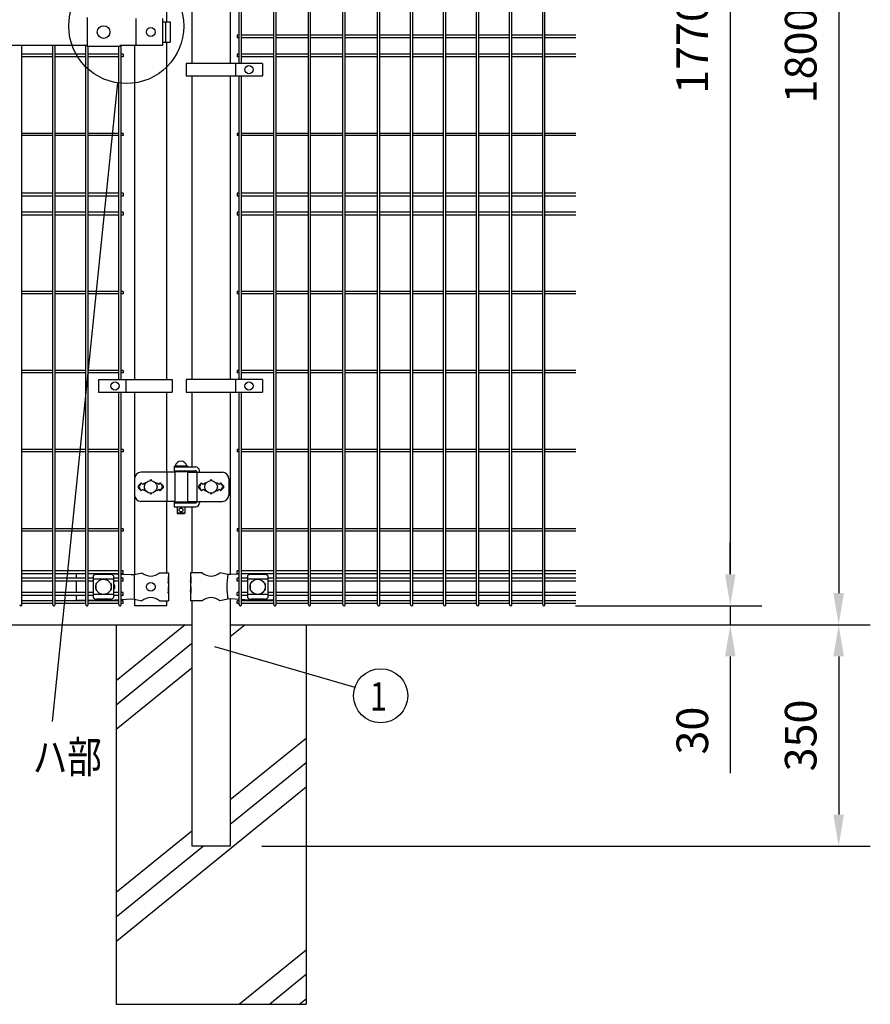
# Model space of a CAD drawing. Units: millimetres. Extents: x 257 to 7340, y 46 to 5280.
# Drawn here: x 1635 to 2979, y 1870 to 3427 of the extents above; entities that cross this region are included whole.
import ezdxf

# ---------------------------------------------------------------- set-up
doc = ezdxf.new("R2010")
doc.units = ezdxf.units.MM
doc.header["$LTSCALE"] = 200
doc.header["$PDMODE"] = 33
doc.header["$PDSIZE"] = 1
for name, color, linetype in [('HATCH', 2, 'Continuous'), ('MOJI', 6, 'Continuous'), ('SJC', 1, 'Continuous'), ('SUNPOU', 4, 'Continuous')]:
    doc.layers.add(name, color=color, linetype=linetype)
doc.styles.add('EXT08', font='ROMANS.shx', dxfattribs={"width": 0.8, "bigfont": 'EXTFONT.shx'})
doc.dimstyles.new('SJC', dxfattribs={"dimtxt": 0.18, "dimasz": 0.18, "dimexe": 0.18, "dimexo": 0.0625, "dimgap": 0.09, "dimtad": 0, "dimtih": 1, "dimtoh": 1, "dimdec": 4, "dimzin": 0, "dimdsep": 46, "dimtxsty": 'Standard', "dimcen": 0.09, "dimadec": 0, "dimazin": 0, "dimtfac": 1, "dimtdec": 4, "dimtofl": 0, "dimtmove": 0, "dimatfit": 3, "dimfxl": 1, "dimtolj": 1, "dimtzin": 0, "dimarcsym": 0})

# ---------------------------------------------------------------- blocks, each defined once
blk = doc.blocks.new('*D19')
at = {"layer": 'DEFPOINTS', "color": 0}
for p in [(2463.1, 2500.4), (2463.1, 2470.4), (2757.8, 2470.4)]:
    blk.add_point(p, dxfattribs=at)
at = {"layer": 'SUNPOU', "color": 0, "lineweight": -2}
for p, q in [((2757.8, 2550.4), (2757.8, 2600.4)), ((2513.1, 2500.4), (2807.8, 2500.4)), ((2757.8, 2500.4), (2757.8, 2470.4)), ((2513.1, 2470.4), (2807.8, 2470.4)), ((2757.8, 2420.4), (2757.8, 2235.7))]:
    blk.add_line(p, q, dxfattribs=at)
at = {"layer": 'SUNPOU', "color": 0}
for points in [[(2749.5, 2550.4), (2766.1, 2550.4), (2757.8, 2500.4)], [(2749.5, 2420.4), (2766.1, 2420.4), (2757.8, 2470.4)]]:
    blk.add_solid(points, dxfattribs=at)
at = {"layer": 'SUNPOU', "color": 0, "insert": (2697.8, 2303.1), "char_height": 50, "attachment_point": 5, "rotation": 90, "style": 'EXT08'}
blk.add_mtext('\\A1;30', dxfattribs=at)
blk = doc.blocks.new('*D21')
at = {"layer": 'DEFPOINTS', "color": 0}
for p in [(2463.1, 4270.4), (2463.1, 2500.4), (2757.8, 2500.4)]:
    blk.add_point(p, dxfattribs=at)
at = {"layer": 'SUNPOU', "color": 0, "lineweight": -2}
for p, q in [((2513.1, 4270.4), (2807.8, 4270.4)), ((2757.8, 4220.4), (2757.8, 2550.4)), ((2513.1, 2500.4), (2807.8, 2500.4))]:
    blk.add_line(p, q, dxfattribs=at)
at = {"layer": 'SUNPOU', "color": 0}
for points in [[(2749.5, 4220.4), (2766.1, 4220.4), (2757.8, 4270.4)], [(2749.5, 2550.4), (2766.1, 2550.4), (2757.8, 2500.4)]]:
    blk.add_solid(points, dxfattribs=at)
at = {"layer": 'SUNPOU', "color": 0, "insert": (2697.8, 3385.4), "char_height": 50, "attachment_point": 5, "rotation": 90, "style": 'EXT08'}
blk.add_mtext('\\A1;1770', dxfattribs=at)
blk = doc.blocks.new('*D24')
at = {"layer": 'DEFPOINTS', "color": 0}
for p in [(2463.1, 2470.4), (1967.6, 2120.4), (2929.1, 2120.4)]:
    blk.add_point(p, dxfattribs=at)
at = {"layer": 'SUNPOU', "color": 0, "lineweight": -2}
for p, q in [((2513.1, 2470.4), (2979.1, 2470.4)), ((2929.1, 2420.4), (2929.1, 2170.4)), ((2017.6, 2120.4), (2979.1, 2120.4))]:
    blk.add_line(p, q, dxfattribs=at)
at = {"layer": 'SUNPOU', "color": 0}
for points in [[(2920.7, 2420.4), (2937.4, 2420.4), (2929.1, 2470.4)], [(2920.7, 2170.4), (2937.4, 2170.4), (2929.1, 2120.4)]]:
    blk.add_solid(points, dxfattribs=at)
at = {"layer": 'SUNPOU', "color": 0, "insert": (2869.1, 2295.4), "char_height": 50, "attachment_point": 5, "rotation": 90, "style": 'EXT08'}
blk.add_mtext('\\A1;350', dxfattribs=at)
blk = doc.blocks.new('*D25')
at = {"layer": 'DEFPOINTS', "color": 0}
for p in [(2463.1, 4270.4), (2463.1, 2470.4), (2929.1, 2470.4)]:
    blk.add_point(p, dxfattribs=at)
at = {"layer": 'SUNPOU', "color": 0, "lineweight": -2}
for p, q in [((2513.1, 4270.4), (2979.1, 4270.4)), ((2929.1, 4220.4), (2929.1, 2520.4)), ((2513.1, 2470.4), (2979.1, 2470.4))]:
    blk.add_line(p, q, dxfattribs=at)
at = {"layer": 'SUNPOU', "color": 0}
for points in [[(2920.7, 4220.4), (2937.4, 4220.4), (2929.1, 4270.4)], [(2920.7, 2520.4), (2937.4, 2520.4), (2929.1, 2470.4)]]:
    blk.add_solid(points, dxfattribs=at)
at = {"layer": 'SUNPOU', "color": 0, "insert": (2869.1, 3370.4), "char_height": 50, "attachment_point": 5, "rotation": 90, "style": 'EXT08'}
blk.add_mtext('\\A1;1800', dxfattribs=at)

msp = doc.modelspace()

# ---------------------------------------------------------------- linework, layer by layer
at = {"layer": 'HATCH'}
for p, q in [((1896.16207, 2470.44628), (1787.38605, 2382.04653)), ((1991.2982, 2470.44628), (1967.63605, 2451.2166)), ((1907.13605, 2440.70712), (1787.38605, 2343.38908)), ((1907.13605, 2402.04966), (1787.38605, 2304.73162)), ((2087.38605, 2290.81825), (1967.63605, 2193.50021)), ((2087.38605, 2252.16079), (1967.63605, 2154.84275)), ((2087.38605, 2213.50333), (1788.30398, 1970.44628)), ((1907.13605, 2144.33326), (1787.38605, 2047.01522)), ((1925.31115, 2120.44628), (1787.38605, 2008.35776)), ((2087.38605, 1955.78693), (1982.37425, 1870.44628)), ((2088.30398, 1917.87546), (2029.94231, 1870.44628)), ((2088.30398, 1879.218), (2077.51037, 1870.44628))]:
    msp.add_line(p, q, dxfattribs=at)
at = {"layer": 'MOJI'}
for p, q in [((1741.38605, 3430.54628), (1741.38605, 3384.34628)), ((1818.47744, 3428.94628), (1818.47744, 3385.94628)), ((1860.26506, 3428.94628), (1860.26506, 3385.94628)), ((1860.26506, 3423.44628), (1872.57109, 3423.44628)), ((1865.4781, 3423.44628), (1865.4781, 3391.44628)), ((1872.57109, 3423.44628), (1872.57109, 3391.44628)), ((1313.38605, 3386.44628), (1741.38605, 3386.44628)), ((1793.38605, 3384.34628), (1741.38605, 3384.34628)), ((1860.26506, 3385.94628), (1793.38605, 3385.94628)), ((1793.38605, 3384.34628), (1793.38605, 3385.94628)), ((1860.26506, 3391.44628), (1872.57109, 3391.44628)), ((2018.36509, 3357.9463), (1897.86509, 3357.9463)), ((1897.86509, 3357.9463), (1897.86509, 3337.9463)), ((1975.89834, 3357.9463), (1975.89834, 3337.9463)), ((2018.36509, 3357.9463), (2018.36509, 3337.9463)), ((1897.86509, 3337.9463), (2018.36509, 3337.9463)), ((1759.62656, 2857.9463), (1759.62656, 2837.9463)), ((1759.62656, 2857.9463), (1875.55333, 2857.9463)), ((1802.73605, 2857.9463), (1802.73605, 2837.9463)), ((1875.55333, 2857.9463), (1875.55333, 2837.9463)), ((2018.36509, 2857.9463), (1897.86509, 2857.9463)), ((1897.86509, 2857.9463), (1897.86509, 2837.9463)), ((1975.89834, 2857.9463), (1975.89834, 2837.9463)), ((2018.36509, 2857.9463), (2018.36509, 2837.9463)), ((1759.62656, 2837.9463), (1875.55333, 2837.9463)), ((1897.86509, 2837.9463), (2018.36509, 2837.9463)), ((1879.81105, 2711.44628), (1826.33225, 2711.44628)), ((1867.58842, 2711.44628), (1867.58842, 2665.44628)), ((1878.81105, 2720.94628), (1900.81105, 2720.94628)), ((1878.81105, 2720.94628), (1878.81105, 2719.94628)), ((1878.81105, 2719.94628), (1878.81105, 2713.94628)), ((1878.81105, 2719.94628), (1912.86554, 2719.94628)), ((1878.81105, 2719.94628), (1900.81105, 2719.94628)), ((1878.81105, 2713.94628), (1912.37247, 2713.94628)), ((1879.81105, 2712.44628), (1879.81105, 2664.44628)), ((1899.81105, 2712.44628), (1879.81105, 2712.44628)), ((1899.31105, 2720.94628), (1880.31105, 2720.94628)), ((1883.81105, 2713.94628), (1883.81105, 2712.44628)), ((1895.81105, 2713.94628), (1895.81105, 2712.44628)), ((1899.81105, 2712.44628), (1899.81105, 2664.44628)), ((1899.81105, 2711.44628), (1955.15516, 2711.44628)), ((1900.81105, 2720.94628), (1900.81105, 2719.94628)), ((1914.97055, 2712.44628), (1914.97055, 2664.44628)), ((1918.86554, 2711.44628), (1918.86554, 2713.94628)), ((1816.33225, 2701.44628), (1816.33225, 2675.44628)), ((1826.98605, 2694.81024), (1822.74341, 2690.5676)), ((1826.98605, 2694.81024), (1824.06004, 2690.00702)), ((1826.98605, 2694.81024), (1829.48605, 2692.31024)), ((1829.48605, 2692.31024), (1831.98605, 2694.81024)), ((1831.98605, 2694.81024), (1833.33467, 2693.46162)), ((1850.63743, 2693.46162), (1851.98605, 2694.81024)), ((1851.98605, 2694.81024), (1854.48605, 2692.31024)), ((1854.48605, 2692.31024), (1856.98605, 2694.81024)), ((1856.98605, 2694.81024), (1861.22869, 2690.5676)), ((1856.98605, 2694.81024), (1859.91206, 2690.00702)), ((1922.38605, 2694.81024), (1918.14312, 2690.56731)), ((1922.38605, 2694.81024), (1919.46007, 2690.007)), ((1924.88605, 2692.31024), (1922.38605, 2694.81024)), ((1927.38605, 2694.81024), (1924.88605, 2692.31024)), ((1928.73467, 2693.46162), (1927.38605, 2694.81024)), ((1947.38605, 2694.81024), (1946.03743, 2693.46162)), ((1949.88605, 2692.31024), (1947.38605, 2694.81024)), ((1952.38605, 2694.81024), (1949.88605, 2692.31024)), ((1952.38605, 2694.81024), (1956.62898, 2690.56731)), ((1952.38605, 2694.81024), (1955.31203, 2690.007)), ((1965.15516, 2701.44628), (1965.15516, 2675.44628)), ((1822.74341, 2686.32496), (1826.98605, 2682.08232)), ((1826.98605, 2682.08232), (1824.06004, 2686.88554)), ((1829.48605, 2684.58232), (1826.98605, 2682.08232)), ((1831.98605, 2682.08232), (1829.48605, 2684.58232)), ((1833.33467, 2683.43094), (1831.98605, 2682.08232)), ((1851.98605, 2682.08232), (1850.63743, 2683.43094)), ((1854.48605, 2684.58232), (1851.98605, 2682.08232)), ((1856.98605, 2682.08232), (1854.48605, 2684.58232)), ((1856.98605, 2682.08232), (1859.91206, 2686.88554)), ((1861.22869, 2686.32496), (1856.98605, 2682.08232)), ((1918.14341, 2686.32496), (1922.38605, 2682.08232)), ((1922.38605, 2682.08232), (1919.46007, 2686.88556)), ((1922.38605, 2682.08232), (1924.88605, 2684.58232)), ((1924.88605, 2684.58232), (1927.38605, 2682.08232)), ((1927.38605, 2682.08232), (1928.73467, 2683.43094)), ((1946.03743, 2683.43094), (1947.38605, 2682.08232)), ((1947.38605, 2682.08232), (1949.88605, 2684.58232)), ((1949.88605, 2684.58232), (1952.38605, 2682.08232)), ((1952.38605, 2682.08232), (1955.31203, 2686.88556)), ((1956.62869, 2686.32496), (1952.38605, 2682.08232)), ((1879.81105, 2665.44628), (1826.33225, 2665.44628)), ((1878.81105, 2663.94628), (1900.81105, 2663.94628)), ((1878.81105, 2663.94628), (1878.81105, 2662.94628)), ((1878.81105, 2662.94628), (1878.81105, 2656.94628)), ((1878.81105, 2662.94628), (1912.37247, 2662.94628)), ((1878.81105, 2662.94628), (1900.81105, 2662.94628)), ((1899.81105, 2664.44628), (1879.81105, 2664.44628)), ((1883.81105, 2664.44628), (1883.81105, 2663.94628)), ((1895.81105, 2664.44628), (1895.81105, 2663.94628)), ((1899.81105, 2665.44628), (1955.15516, 2665.44628)), ((1900.81105, 2663.94628), (1900.81105, 2662.94628)), ((1918.86554, 2665.44628), (1918.86554, 2662.94628)), ((1878.81105, 2656.94628), (1912.86554, 2656.94628)), ((1883.81105, 2656.94628), (1883.81105, 2646.94628)), ((1895.81105, 2646.94628), (1883.81105, 2646.94628)), ((1883.81105, 2646.94628), (1884.81105, 2645.94628)), ((1895.81105, 2646.94628), (1894.81105, 2645.94628)), ((1895.81105, 2656.94628), (1895.81105, 2646.94628)), ((1894.81105, 2645.94628), (1884.81105, 2645.94628)), ((1724.28605, 2551.19628), (1724.28605, 2544.09628)), ((1724.28605, 2539.59628), (1724.28605, 2521.29628)), ((1751.17105, 2547.64375), (1751.17105, 2513.24881)), ((1783.17105, 2542.69434), (1751.17105, 2542.69434)), ((1778.17105, 2550.05105), (1756.17105, 2550.05105)), ((1783.17105, 2547.64375), (1783.17105, 2513.24881)), ((1783.65443, 2551.19628), (1791.47605, 2550.76514)), ((1795.07605, 2550.5667), (1810.8667, 2549.69628)), ((1810.8667, 2549.69628), (1816.11905, 2549.94628)), ((1815.76163, 2549.92841), (1815.76163, 2510.96415)), ((1816.11905, 2549.94628), (1828.01907, 2552.44628)), ((1855.95303, 2552.44628), (1869.78605, 2552.44628)), ((1869.27704, 2546.44628), (1869.78605, 2546.44628)), ((1869.27704, 2546.44628), (1869.27704, 2536.44628)), ((1869.27704, 2536.44628), (1869.78605, 2540.44628)), ((1869.78605, 2552.44628), (1869.78605, 2546.44628)), ((1869.78605, 2546.44628), (1869.78605, 2524.44628)), ((1869.78605, 2540.44628), (1869.78605, 2530.44628)), ((1923.41907, 2552.44628), (1904.78605, 2552.44628)), ((1904.78605, 2552.44628), (1904.78605, 2546.44628)), ((1904.78605, 2546.44628), (1905.385, 2546.44628)), ((1904.78605, 2546.44628), (1904.78605, 2524.44628)), ((1904.78605, 2540.44628), (1904.78605, 2530.44628)), ((1905.385, 2536.44628), (1904.78605, 2540.44628)), ((1905.385, 2546.44628), (1905.385, 2536.44628)), ((1963.79576, 2549.92103), (1951.35303, 2552.44628)), ((1968.62687, 2549.69628), (1963.79576, 2549.92103)), ((1981.76835, 2550.53995), (1968.62687, 2549.69628)), ((1991.99188, 2551.19628), (1985.36835, 2550.77106)), ((1994.88605, 2547.64375), (1994.88605, 2513.24881)), ((2026.88605, 2542.69434), (1994.88605, 2542.69434)), ((2021.88605, 2550.05105), (1999.88605, 2550.05105)), ((2026.88605, 2547.64375), (2026.88605, 2513.24881)), ((2035.88605, 2551.19628), (2035.88605, 2544.09628)), ((2035.88605, 2539.59628), (2035.88605, 2521.29628)), ((1755.17105, 2534.94628), (1755.17105, 2525.94628)), ((1756.17105, 2535.94628), (1756.50569, 2535.94628)), ((1756.17105, 2524.94628), (1756.50569, 2524.94628)), ((1777.83641, 2535.94628), (1778.17105, 2535.94628)), ((1777.83641, 2524.94628), (1778.17105, 2524.94628)), ((1779.17105, 2534.94628), (1779.17105, 2525.94628)), ((1869.27704, 2530.44628), (1869.78605, 2530.44628)), ((1869.27704, 2530.44628), (1869.27704, 2520.44628)), ((1869.27704, 2520.44628), (1869.78605, 2524.44628)), ((1869.78605, 2524.44628), (1869.78605, 2508.44628)), ((1904.78605, 2530.44628), (1905.385, 2530.44628)), ((1904.78605, 2524.44628), (1904.78605, 2508.44628)), ((1905.385, 2520.44628), (1904.78605, 2524.44628)), ((1905.385, 2530.44628), (1905.385, 2520.44628)), ((1998.88605, 2534.94628), (1998.88605, 2525.94628)), ((1999.88605, 2535.94628), (2000.22069, 2535.94628)), ((1999.88605, 2524.94628), (2000.22069, 2524.94628)), ((2021.55141, 2535.94628), (2021.88605, 2535.94628)), ((2021.55141, 2524.94628), (2021.88605, 2524.94628)), ((2022.88605, 2534.94628), (2022.88605, 2525.94628)), ((1724.28605, 2516.79628), (1724.28605, 2509.44628)), ((1724.28605, 2509.44628), (1739.26605, 2509.44628)), ((1742.86605, 2509.44628), (1779.11905, 2509.44628)), ((1783.17105, 2518.19822), (1751.17105, 2518.19822)), ((1778.17105, 2510.84151), (1756.17105, 2510.84151)), ((1779.11905, 2509.44628), (1791.47605, 2510.12743)), ((1795.07605, 2510.32587), (1810.8667, 2511.19628)), ((1810.8667, 2511.19628), (1816.11905, 2510.94628)), ((1816.11905, 2510.94628), (1828.01907, 2508.44628)), ((1855.95303, 2508.44628), (1869.78605, 2508.44628)), ((1923.41907, 2508.44628), (1904.78605, 2508.44628)), ((1963.79576, 2510.97153), (1951.35303, 2508.44628)), ((1968.62687, 2511.19628), (1963.79576, 2510.97153)), ((1981.76835, 2510.35262), (1968.62687, 2511.19628)), ((1995.88605, 2509.44628), (1985.36835, 2510.1215)), ((2026.88605, 2518.19822), (1994.88605, 2518.19822)), ((2035.88605, 2509.44628), (1995.88605, 2509.44628)), ((2021.88605, 2510.84151), (1999.88605, 2510.84151)), ((2035.88605, 2516.79628), (2035.88605, 2509.44628))]:
    msp.add_line(p, q, dxfattribs=at)
for centre, radius in [((1767.38604, 3407.44628), 10), ((1841.98605, 3407.44628), 7), ((1997.13171, 3347.9463), 6.5), ((1785.48605, 2847.9463), 6.5), ((1997.13171, 2847.9463), 6.5), ((1841.98605, 2688.44628), 10), ((1937.38605, 2688.44628), 10), ((1889.81105, 2651.94628), 3), ((1767.17105, 2530.44628), 12), ((1841.98605, 2530.44628), 7), ((2010.88605, 2530.44628), 12)]:
    msp.add_circle(centre, radius, dxfattribs=at)
for centre, radius, start, end in [((1889.81105, 2719.30566), 9.64062, 9.79818491, 170.20181509), ((1826.33225, 2701.44628), 10, 90, 180), ((1895.33295, 2710.94628), 3, 30, 80.82980076), ((1912.37247, 2710.94628), 3, 30, 90), ((1912.86554, 2713.94628), 6, 0, 90), ((1955.15516, 2701.44628), 10, 0, 90), ((1841.98605, 2698.81024), 1, 336.05783135, 203.94216865), ((1937.38605, 2698.81024), 1, 336.05783135, 203.94216865), ((1824.86473, 2688.44628), 3, 135, 225), ((1826.62209, 2688.44628), 3, 148.65121084, 211.34878916), ((1841.98605, 2678.08232), 1, 156.05783135, 23.94216865), ((1857.35001, 2688.44628), 3, 328.65121084, 31.34878916), ((1859.10737, 2688.44628), 3, 315, 45), ((1920.26473, 2688.44628), 3, 135, 225), ((1922.02213, 2688.44628), 3, 148.65156482, 211.34843518), ((1937.38605, 2678.08232), 1, 156.05783135, 23.94216865), ((1952.74997, 2688.44628), 3, 328.65156482, 31.34843518), ((1954.50737, 2688.44628), 3, 315, 45), ((1826.33225, 2675.44628), 10, 180, 270), ((1895.33295, 2665.94628), 3, 318.1896851, 330), ((1912.37247, 2665.94628), 3, 270, 330), ((1912.86554, 2662.94628), 6, 270, 0), ((1955.15516, 2675.44628), 10, 270, 0), ((1756.87058, 2542.20193), 7.88023, 95.09287462, 136.32509169), ((1777.47152, 2542.20193), 7.88023, 43.67490831, 84.90712538), ((1841.98605, 2569.45393), 22.00765, 230.60656182, 309.39343818), ((1937.38605, 2569.45393), 22.00765, 230.60656182, 309.39343818), ((2071.88068, 2530.44628), 109.82539, 169.78603114, 190.21396886), ((2000.58558, 2542.20193), 7.88023, 95.09287462, 136.32509169), ((2021.18652, 2542.20193), 7.88023, 43.67490831, 84.90712538), ((1756.17105, 2534.94628), 1, 90, 180), ((1756.17105, 2525.94628), 1, 180, 270), ((1778.17105, 2534.94628), 1, 0, 90), ((1778.17105, 2525.94628), 1, 270, 0), ((1779.26105, 2530.44628), 6, 310.66735935, 49.33264065), ((1999.88605, 2534.94628), 1, 90, 180), ((1999.88605, 2525.94628), 1, 180, 270), ((2021.88605, 2534.94628), 1, 0, 90), ((2021.88605, 2525.94628), 1, 270, 0), ((1756.87058, 2518.69063), 7.88023, 223.67490831, 264.90712538), ((1777.47152, 2518.69063), 7.88023, 275.09287462, 316.32509169), ((1841.98605, 2491.43863), 22.00765, 50.60656182, 129.39343818), ((1937.38605, 2491.43863), 22.00765, 50.60656182, 129.39343818), ((2000.58558, 2518.69063), 7.88023, 223.67490831, 264.90712538), ((2021.18652, 2518.69063), 7.88023, 275.09287462, 316.32509169)]:
    msp.add_arc(centre, radius, start, end, dxfattribs=at)
at = {"layer": 'SJC'}
for p, q in [((2036.39835, 2502.24628), (2036.39835, 4268.64628)), ((2039.99835, 2502.24628), (2039.99835, 4268.64628)), ((2091.02835, 2502.24628), (2091.02835, 4268.64628)), ((2094.62835, 2502.24628), (2094.62835, 4268.64628)), ((2145.65835, 2502.24628), (2145.65835, 4268.64628)), ((2149.25835, 2502.24628), (2149.25835, 4268.64628)), ((2200.28835, 2502.24628), (2200.28835, 4268.64628)), ((2203.88835, 2502.24628), (2203.88835, 4268.64628)), ((2252.49835, 2502.24628), (2252.49835, 4268.64628)), ((2256.09835, 2502.24628), (2256.09835, 4268.64628)), ((2304.70835, 2502.24628), (2304.70835, 4268.64628)), ((2308.30835, 2502.24628), (2308.30835, 4268.64628)), ((2356.91835, 2502.24628), (2356.91835, 4268.64628)), ((2360.51835, 2502.24628), (2360.51835, 4268.64628)), ((2409.12835, 2502.24628), (2409.12835, 4268.64628)), ((2412.72835, 2502.24628), (2412.72835, 4268.64628)), ((2461.33835, 2502.24628), (2461.33835, 4268.64628)), ((2464.93835, 2502.24628), (2464.93835, 4268.64628)), ((1867.38605, 3423.44628), (1867.38605, 3867.94626)), ((1907.13605, 3867.94626), (1907.13605, 3357.9463)), ((1967.63605, 3867.94626), (1967.63605, 3357.9463)), ((1981.76835, 3357.9463), (1981.76835, 3867.94626)), ((1985.36835, 3357.9463), (1985.36835, 3867.94626)), ((1981.76835, 3402.69628), (1978.56835, 3402.69628)), ((1978.56835, 3402.69628), (1978.56835, 3398.19628)), ((1981.76835, 3398.19628), (1978.56835, 3398.19628)), ((2036.39835, 3402.69628), (1985.36835, 3402.69628)), ((2036.39835, 3398.19628), (1985.36835, 3398.19628)), ((2091.02835, 3402.69628), (2039.99835, 3402.69628)), ((2091.02835, 3398.19628), (2039.99835, 3398.19628)), ((2145.65835, 3402.69628), (2094.62835, 3402.69628)), ((2145.65835, 3398.19628), (2094.62835, 3398.19628)), ((2200.28835, 3402.69628), (2149.25835, 3402.69628)), ((2200.28835, 3398.19628), (2149.25835, 3398.19628)), ((2252.49835, 3402.69628), (2203.88835, 3402.69628)), ((2252.49835, 3398.19628), (2203.88835, 3398.19628)), ((2304.70835, 3402.69628), (2256.09835, 3402.69628)), ((2304.70835, 3398.19628), (2256.09835, 3398.19628)), ((2356.91835, 3402.69628), (2308.30835, 3402.69628)), ((2356.91835, 3398.19628), (2308.30835, 3398.19628)), ((2409.12835, 3402.69628), (2360.51835, 3402.69628)), ((2409.12835, 3398.19628), (2360.51835, 3398.19628)), ((2461.33835, 3402.69628), (2412.72835, 3402.69628)), ((2461.33835, 3398.19628), (2412.72835, 3398.19628)), ((2513.54835, 3402.69628), (2464.93835, 3402.69628)), ((2513.54835, 3398.19628), (2464.93835, 3398.19628)), ((1638.44605, 2502.24628), (1638.44605, 3386.44628)), ((1687.05605, 2502.24628), (1687.05605, 3386.44628)), ((1690.65605, 2502.24628), (1690.65605, 3386.44628)), ((1739.26605, 2502.24628), (1739.26605, 3386.44628)), ((1742.86605, 2502.24628), (1742.86605, 3384.34628)), ((1791.47605, 2857.9463), (1791.47605, 3384.34628)), ((1795.07605, 2857.9463), (1795.07605, 3385.94628)), ((1816.58605, 2857.9463), (1816.58605, 3385.94628)), ((1867.38605, 2857.9463), (1867.38605, 3391.44628)), ((1687.05605, 3372.69628), (1638.44605, 3372.69628)), ((1687.05605, 3368.19628), (1638.44605, 3368.19628)), ((1739.26605, 3372.69628), (1690.65605, 3372.69628)), ((1739.26605, 3368.19628), (1690.65605, 3368.19628)), ((1791.47605, 3372.69628), (1742.86605, 3372.69628)), ((1791.47605, 3368.19628), (1742.86605, 3368.19628)), ((1798.27605, 3372.69628), (1795.07605, 3372.69628)), ((1798.27605, 3368.19628), (1795.07605, 3368.19628)), ((1798.27605, 3372.69628), (1798.27605, 3368.19628)), ((1981.76835, 3372.69628), (1978.56835, 3372.69628)), ((1978.56835, 3372.69628), (1978.56835, 3368.19628)), ((1981.76835, 3368.19628), (1978.56835, 3368.19628)), ((2036.39835, 3372.69628), (1985.36835, 3372.69628)), ((2036.39835, 3368.19628), (1985.36835, 3368.19628)), ((2091.02835, 3372.69628), (2039.99835, 3372.69628)), ((2091.02835, 3368.19628), (2039.99835, 3368.19628)), ((2145.65835, 3372.69628), (2094.62835, 3372.69628)), ((2145.65835, 3368.19628), (2094.62835, 3368.19628)), ((2200.28835, 3372.69628), (2149.25835, 3372.69628)), ((2200.28835, 3368.19628), (2149.25835, 3368.19628)), ((2252.49835, 3372.69628), (2203.88835, 3372.69628)), ((2252.49835, 3368.19628), (2203.88835, 3368.19628)), ((2304.70835, 3372.69628), (2256.09835, 3372.69628)), ((2304.70835, 3368.19628), (2256.09835, 3368.19628)), ((2356.91835, 3372.69628), (2308.30835, 3372.69628)), ((2356.91835, 3368.19628), (2308.30835, 3368.19628)), ((2409.12835, 3372.69628), (2360.51835, 3372.69628)), ((2409.12835, 3368.19628), (2360.51835, 3368.19628)), ((2461.33835, 3372.69628), (2412.72835, 3372.69628)), ((2461.33835, 3368.19628), (2412.72835, 3368.19628)), ((2513.54835, 3372.69628), (2464.93835, 3372.69628)), ((2513.54835, 3368.19628), (2464.93835, 3368.19628)), ((1907.13605, 3337.9463), (1907.13605, 2857.9463)), ((1967.63605, 3337.9463), (1967.63605, 2857.9463)), ((1981.76835, 2857.9463), (1981.76835, 3337.9463)), ((1985.36835, 2857.9463), (1985.36835, 3337.9463)), ((1687.05605, 3247.24628), (1638.44605, 3247.24628)), ((1687.05605, 3243.64628), (1638.44605, 3243.64628)), ((1739.26605, 3247.24628), (1690.65605, 3247.24628)), ((1739.26605, 3243.64628), (1690.65605, 3243.64628)), ((1791.47605, 3247.24628), (1742.86605, 3247.24628)), ((1791.47605, 3243.64628), (1742.86605, 3243.64628)), ((1798.27605, 3247.24628), (1795.07605, 3247.24628)), ((1798.27605, 3243.64628), (1795.07605, 3243.64628)), ((1798.27605, 3247.24628), (1798.27605, 3243.64628)), ((1981.76835, 3247.24628), (1978.56835, 3247.24628)), ((1978.56835, 3247.24628), (1978.56835, 3243.64628)), ((1981.76835, 3243.64628), (1978.56835, 3243.64628)), ((2036.39835, 3247.24628), (1985.36835, 3247.24628)), ((2036.39835, 3243.64628), (1985.36835, 3243.64628)), ((2091.02835, 3247.24628), (2039.99835, 3247.24628)), ((2091.02835, 3243.64628), (2039.99835, 3243.64628)), ((2145.65835, 3247.24628), (2094.62835, 3247.24628)), ((2145.65835, 3243.64628), (2094.62835, 3243.64628)), ((2200.28835, 3247.24628), (2149.25835, 3247.24628)), ((2200.28835, 3243.64628), (2149.25835, 3243.64628)), ((2252.49835, 3247.24628), (2203.88835, 3247.24628)), ((2252.49835, 3243.64628), (2203.88835, 3243.64628)), ((2304.70835, 3247.24628), (2256.09835, 3247.24628)), ((2304.70835, 3243.64628), (2256.09835, 3243.64628)), ((2356.91835, 3247.24628), (2308.30835, 3247.24628)), ((2356.91835, 3243.64628), (2308.30835, 3243.64628)), ((2409.12835, 3247.24628), (2360.51835, 3247.24628)), ((2409.12835, 3243.64628), (2360.51835, 3243.64628)), ((2461.33835, 3247.24628), (2412.72835, 3247.24628)), ((2461.33835, 3243.64628), (2412.72835, 3243.64628)), ((2513.54835, 3247.24628), (2464.93835, 3247.24628)), ((2513.54835, 3243.64628), (2464.93835, 3243.64628)), ((1687.05605, 3152.69628), (1638.44605, 3152.69628)), ((1687.05605, 3148.19628), (1638.44605, 3148.19628)), ((1739.26605, 3152.69628), (1690.65605, 3152.69628)), ((1739.26605, 3148.19628), (1690.65605, 3148.19628)), ((1791.47605, 3152.69628), (1742.86605, 3152.69628)), ((1791.47605, 3148.19628), (1742.86605, 3148.19628)), ((1798.27605, 3152.69628), (1795.07605, 3152.69628)), ((1798.27605, 3148.19628), (1795.07605, 3148.19628)), ((1798.27605, 3152.69628), (1798.27605, 3148.19628)), ((1981.76835, 3152.69628), (1978.56835, 3152.69628)), ((1978.56835, 3152.69628), (1978.56835, 3148.19628)), ((1981.76835, 3148.19628), (1978.56835, 3148.19628)), ((2036.39835, 3152.69628), (1985.36835, 3152.69628)), ((2036.39835, 3148.19628), (1985.36835, 3148.19628)), ((2091.02835, 3152.69628), (2039.99835, 3152.69628)), ((2091.02835, 3148.19628), (2039.99835, 3148.19628)), ((2145.65835, 3152.69628), (2094.62835, 3152.69628)), ((2145.65835, 3148.19628), (2094.62835, 3148.19628)), ((2200.28835, 3152.69628), (2149.25835, 3152.69628)), ((2200.28835, 3148.19628), (2149.25835, 3148.19628)), ((2252.49835, 3152.69628), (2203.88835, 3152.69628)), ((2252.49835, 3148.19628), (2203.88835, 3148.19628)), ((2304.70835, 3152.69628), (2256.09835, 3152.69628)), ((2304.70835, 3148.19628), (2256.09835, 3148.19628)), ((2356.91835, 3152.69628), (2308.30835, 3152.69628)), ((2356.91835, 3148.19628), (2308.30835, 3148.19628)), ((2409.12835, 3152.69628), (2360.51835, 3152.69628)), ((2409.12835, 3148.19628), (2360.51835, 3148.19628)), ((2461.33835, 3152.69628), (2412.72835, 3152.69628)), ((2461.33835, 3148.19628), (2412.72835, 3148.19628)), ((2513.54835, 3152.69628), (2464.93835, 3152.69628)), ((2513.54835, 3148.19628), (2464.93835, 3148.19628)), ((1687.05605, 3122.69628), (1638.44605, 3122.69628)), ((1687.05605, 3118.19628), (1638.44605, 3118.19628)), ((1739.26605, 3122.69628), (1690.65605, 3122.69628)), ((1739.26605, 3118.19628), (1690.65605, 3118.19628)), ((1791.47605, 3122.69628), (1742.86605, 3122.69628)), ((1791.47605, 3118.19628), (1742.86605, 3118.19628)), ((1798.27605, 3122.69628), (1795.07605, 3122.69628)), ((1798.27605, 3118.19628), (1795.07605, 3118.19628)), ((1798.27605, 3122.69628), (1798.27605, 3118.19628)), ((1981.76835, 3122.69628), (1978.56835, 3122.69628)), ((1978.56835, 3122.69628), (1978.56835, 3118.19628)), ((1981.76835, 3118.19628), (1978.56835, 3118.19628)), ((2036.39835, 3122.69628), (1985.36835, 3122.69628)), ((2036.39835, 3118.19628), (1985.36835, 3118.19628)), ((2091.02835, 3122.69628), (2039.99835, 3122.69628)), ((2091.02835, 3118.19628), (2039.99835, 3118.19628)), ((2145.65835, 3122.69628), (2094.62835, 3122.69628)), ((2145.65835, 3118.19628), (2094.62835, 3118.19628)), ((2200.28835, 3122.69628), (2149.25835, 3122.69628)), ((2200.28835, 3118.19628), (2149.25835, 3118.19628)), ((2252.49835, 3122.69628), (2203.88835, 3122.69628)), ((2252.49835, 3118.19628), (2203.88835, 3118.19628)), ((2304.70835, 3122.69628), (2256.09835, 3122.69628)), ((2304.70835, 3118.19628), (2256.09835, 3118.19628)), ((2356.91835, 3122.69628), (2308.30835, 3122.69628)), ((2356.91835, 3118.19628), (2308.30835, 3118.19628)), ((2409.12835, 3122.69628), (2360.51835, 3122.69628)), ((2409.12835, 3118.19628), (2360.51835, 3118.19628)), ((2461.33835, 3122.69628), (2412.72835, 3122.69628)), ((2461.33835, 3118.19628), (2412.72835, 3118.19628)), ((2513.54835, 3122.69628), (2464.93835, 3122.69628)), ((2513.54835, 3118.19628), (2464.93835, 3118.19628)), ((1687.05605, 2997.24628), (1638.44605, 2997.24628)), ((1687.05605, 2993.64628), (1638.44605, 2993.64628)), ((1739.26605, 2997.24628), (1690.65605, 2997.24628)), ((1739.26605, 2993.64628), (1690.65605, 2993.64628)), ((1791.47605, 2997.24628), (1742.86605, 2997.24628)), ((1791.47605, 2993.64628), (1742.86605, 2993.64628)), ((1798.27605, 2997.24628), (1795.07605, 2997.24628)), ((1798.27605, 2993.64628), (1795.07605, 2993.64628)), ((1798.27605, 2997.24628), (1798.27605, 2993.64628)), ((1981.76835, 2997.24628), (1978.56835, 2997.24628)), ((1978.56835, 2997.24628), (1978.56835, 2993.64628)), ((1981.76835, 2993.64628), (1978.56835, 2993.64628)), ((2036.39835, 2997.24628), (1985.36835, 2997.24628)), ((2036.39835, 2993.64628), (1985.36835, 2993.64628)), ((2091.02835, 2997.24628), (2039.99835, 2997.24628)), ((2091.02835, 2993.64628), (2039.99835, 2993.64628)), ((2145.65835, 2997.24628), (2094.62835, 2997.24628)), ((2145.65835, 2993.64628), (2094.62835, 2993.64628)), ((2200.28835, 2997.24628), (2149.25835, 2997.24628)), ((2200.28835, 2993.64628), (2149.25835, 2993.64628)), ((2252.49835, 2997.24628), (2203.88835, 2997.24628)), ((2252.49835, 2993.64628), (2203.88835, 2993.64628)), ((2304.70835, 2997.24628), (2256.09835, 2997.24628)), ((2304.70835, 2993.64628), (2256.09835, 2993.64628)), ((2356.91835, 2997.24628), (2308.30835, 2997.24628)), ((2356.91835, 2993.64628), (2308.30835, 2993.64628)), ((2409.12835, 2997.24628), (2360.51835, 2997.24628)), ((2409.12835, 2993.64628), (2360.51835, 2993.64628)), ((2461.33835, 2997.24628), (2412.72835, 2997.24628)), ((2461.33835, 2993.64628), (2412.72835, 2993.64628)), ((2513.54835, 2997.24628), (2464.93835, 2997.24628)), ((2513.54835, 2993.64628), (2464.93835, 2993.64628)), ((1687.05605, 2872.24628), (1638.44605, 2872.24628)), ((1687.05605, 2868.64628), (1638.44605, 2868.64628)), ((1739.26605, 2872.24628), (1690.65605, 2872.24628)), ((1739.26605, 2868.64628), (1690.65605, 2868.64628)), ((1791.47605, 2872.24628), (1742.86605, 2872.24628)), ((1791.47605, 2868.64628), (1742.86605, 2868.64628)), ((1798.27605, 2872.24628), (1795.07605, 2872.24628)), ((1798.27605, 2868.64628), (1795.07605, 2868.64628)), ((1798.27605, 2872.24628), (1798.27605, 2868.64628)), ((1981.76835, 2872.24628), (1978.56835, 2872.24628)), ((1978.56835, 2872.24628), (1978.56835, 2868.64628)), ((1981.76835, 2868.64628), (1978.56835, 2868.64628)), ((2036.39835, 2872.24628), (1985.36835, 2872.24628)), ((2036.39835, 2868.64628), (1985.36835, 2868.64628)), ((2091.02835, 2872.24628), (2039.99835, 2872.24628)), ((2091.02835, 2868.64628), (2039.99835, 2868.64628)), ((2145.65835, 2872.24628), (2094.62835, 2872.24628)), ((2145.65835, 2868.64628), (2094.62835, 2868.64628)), ((2200.28835, 2872.24628), (2149.25835, 2872.24628)), ((2200.28835, 2868.64628), (2149.25835, 2868.64628)), ((2252.49835, 2872.24628), (2203.88835, 2872.24628)), ((2252.49835, 2868.64628), (2203.88835, 2868.64628)), ((2304.70835, 2872.24628), (2256.09835, 2872.24628)), ((2304.70835, 2868.64628), (2256.09835, 2868.64628)), ((2356.91835, 2872.24628), (2308.30835, 2872.24628)), ((2356.91835, 2868.64628), (2308.30835, 2868.64628)), ((2409.12835, 2872.24628), (2360.51835, 2872.24628)), ((2409.12835, 2868.64628), (2360.51835, 2868.64628)), ((2461.33835, 2872.24628), (2412.72835, 2872.24628)), ((2461.33835, 2868.64628), (2412.72835, 2868.64628)), ((2513.54835, 2872.24628), (2464.93835, 2872.24628)), ((2513.54835, 2868.64628), (2464.93835, 2868.64628)), ((1791.47605, 2502.24628), (1791.47605, 2837.9463)), ((1795.07605, 2502.24628), (1795.07605, 2837.9463)), ((1816.58605, 2703.68492), (1816.58605, 2837.9463)), ((1867.38605, 2711.44628), (1867.38605, 2837.9463)), ((1907.13605, 2837.9463), (1907.13605, 2719.94628)), ((1967.63605, 2837.9463), (1967.63605, 2549.74238)), ((1981.76835, 2502.24628), (1981.76835, 2837.9463)), ((1985.36835, 2502.24628), (1985.36835, 2837.9463)), ((1687.05605, 2747.24628), (1638.44605, 2747.24628)), ((1687.05605, 2743.64628), (1638.44605, 2743.64628)), ((1739.26605, 2747.24628), (1690.65605, 2747.24628)), ((1739.26605, 2743.64628), (1690.65605, 2743.64628)), ((1791.47605, 2747.24628), (1742.86605, 2747.24628)), ((1791.47605, 2743.64628), (1742.86605, 2743.64628)), ((1798.27605, 2747.24628), (1795.07605, 2747.24628)), ((1798.27605, 2743.64628), (1795.07605, 2743.64628)), ((1798.27605, 2747.24628), (1798.27605, 2743.64628)), ((1981.76835, 2747.24628), (1978.56835, 2747.24628)), ((1978.56835, 2747.24628), (1978.56835, 2743.64628)), ((1981.76835, 2743.64628), (1978.56835, 2743.64628)), ((2036.39835, 2747.24628), (1985.36835, 2747.24628)), ((2036.39835, 2743.64628), (1985.36835, 2743.64628)), ((2091.02835, 2747.24628), (2039.99835, 2747.24628)), ((2091.02835, 2743.64628), (2039.99835, 2743.64628)), ((2145.65835, 2747.24628), (2094.62835, 2747.24628)), ((2145.65835, 2743.64628), (2094.62835, 2743.64628)), ((2200.28835, 2747.24628), (2149.25835, 2747.24628)), ((2200.28835, 2743.64628), (2149.25835, 2743.64628)), ((2252.49835, 2747.24628), (2203.88835, 2747.24628)), ((2252.49835, 2743.64628), (2203.88835, 2743.64628)), ((2304.70835, 2747.24628), (2256.09835, 2747.24628)), ((2304.70835, 2743.64628), (2256.09835, 2743.64628)), ((2356.91835, 2747.24628), (2308.30835, 2747.24628)), ((2356.91835, 2743.64628), (2308.30835, 2743.64628)), ((2409.12835, 2747.24628), (2360.51835, 2747.24628)), ((2409.12835, 2743.64628), (2360.51835, 2743.64628)), ((2461.33835, 2747.24628), (2412.72835, 2747.24628)), ((2461.33835, 2743.64628), (2412.72835, 2743.64628)), ((2513.54835, 2747.24628), (2464.93835, 2747.24628)), ((2513.54835, 2743.64628), (2464.93835, 2743.64628)), ((1816.58605, 2550.04439), (1816.58605, 2673.20764)), ((1867.38605, 2552.44628), (1867.38605, 2665.44628)), ((1907.13605, 2656.94628), (1907.13605, 2552.44628)), ((1687.05605, 2622.24628), (1638.44605, 2622.24628)), ((1687.05605, 2618.64628), (1638.44605, 2618.64628)), ((1739.26605, 2622.24628), (1690.65605, 2622.24628)), ((1739.26605, 2618.64628), (1690.65605, 2618.64628)), ((1791.47605, 2622.24628), (1742.86605, 2622.24628)), ((1791.47605, 2618.64628), (1742.86605, 2618.64628)), ((1798.27605, 2622.24628), (1795.07605, 2622.24628)), ((1798.27605, 2618.64628), (1795.07605, 2618.64628)), ((1798.27605, 2622.24628), (1798.27605, 2618.64628)), ((1981.76835, 2622.24628), (1978.56835, 2622.24628)), ((1978.56835, 2622.24628), (1978.56835, 2618.64628)), ((1981.76835, 2618.64628), (1978.56835, 2618.64628)), ((2036.39835, 2622.24628), (1985.36835, 2622.24628)), ((2036.39835, 2618.64628), (1985.36835, 2618.64628)), ((2091.02835, 2622.24628), (2039.99835, 2622.24628)), ((2091.02835, 2618.64628), (2039.99835, 2618.64628)), ((2145.65835, 2622.24628), (2094.62835, 2622.24628)), ((2145.65835, 2618.64628), (2094.62835, 2618.64628)), ((2200.28835, 2622.24628), (2149.25835, 2622.24628)), ((2200.28835, 2618.64628), (2149.25835, 2618.64628)), ((2252.49835, 2622.24628), (2203.88835, 2622.24628)), ((2252.49835, 2618.64628), (2203.88835, 2618.64628)), ((2304.70835, 2622.24628), (2256.09835, 2622.24628)), ((2304.70835, 2618.64628), (2256.09835, 2618.64628)), ((2356.91835, 2622.24628), (2308.30835, 2622.24628)), ((2356.91835, 2618.64628), (2308.30835, 2618.64628)), ((2409.12835, 2622.24628), (2360.51835, 2622.24628)), ((2409.12835, 2618.64628), (2360.51835, 2618.64628)), ((2461.33835, 2622.24628), (2412.72835, 2622.24628)), ((2461.33835, 2618.64628), (2412.72835, 2618.64628)), ((2513.54835, 2622.24628), (2464.93835, 2622.24628)), ((2513.54835, 2618.64628), (2464.93835, 2618.64628)), ((1687.05605, 2555.69628), (1638.44605, 2555.69628)), ((1739.26605, 2555.69628), (1690.65605, 2555.69628)), ((1791.47605, 2555.69628), (1742.86605, 2555.69628)), ((1798.27605, 2555.69628), (1795.07605, 2555.69628)), ((1798.27605, 2551.19628), (1798.27605, 2555.69628)), ((1981.76835, 2555.69628), (1978.56835, 2555.69628)), ((1978.56835, 2551.19628), (1978.56835, 2555.69628)), ((2036.39835, 2555.69628), (1985.36835, 2555.69628)), ((2091.02835, 2555.69628), (2039.99835, 2555.69628)), ((2145.65835, 2555.69628), (2094.62835, 2555.69628)), ((2200.28835, 2555.69628), (2149.25835, 2555.69628)), ((2252.49835, 2555.69628), (2203.88835, 2555.69628)), ((2304.70835, 2555.69628), (2256.09835, 2555.69628)), ((2356.91835, 2555.69628), (2308.30835, 2555.69628)), ((2409.12835, 2555.69628), (2360.51835, 2555.69628)), ((2461.33835, 2555.69628), (2412.72835, 2555.69628)), ((2513.54835, 2555.69628), (2464.93835, 2555.69628)), ((1687.05605, 2551.19628), (1638.44605, 2551.19628)), ((1687.05605, 2544.09628), (1638.44605, 2544.09628)), ((1687.05605, 2539.59628), (1638.44605, 2539.59628)), ((1739.26605, 2551.19628), (1690.65605, 2551.19628)), ((1739.26605, 2544.09628), (1690.65605, 2544.09628)), ((1739.26605, 2539.59628), (1690.65605, 2539.59628)), ((1791.47605, 2551.19628), (1742.86605, 2551.19628)), ((1751.17105, 2544.09628), (1742.86605, 2544.09628)), ((1751.17105, 2539.59628), (1742.86605, 2539.59628)), ((1791.47605, 2544.09628), (1783.17105, 2544.09628)), ((1791.47605, 2539.59628), (1783.17105, 2539.59628)), ((1798.27605, 2551.19628), (1795.07605, 2551.19628)), ((1798.27605, 2544.09628), (1795.07605, 2544.09628)), ((1798.27605, 2539.59628), (1795.07605, 2539.59628)), ((1798.27605, 2539.59628), (1798.27605, 2544.09628)), ((1981.76835, 2551.19628), (1978.56835, 2551.19628)), ((1981.76835, 2544.09628), (1978.56835, 2544.09628)), ((1978.56835, 2539.59628), (1978.56835, 2544.09628)), ((1981.76835, 2539.59628), (1978.56835, 2539.59628)), ((2036.39835, 2551.19628), (1985.36835, 2551.19628)), ((1994.88605, 2544.09628), (1985.36835, 2544.09628)), ((1994.88605, 2539.59628), (1985.36835, 2539.59628)), ((2036.39835, 2544.09628), (2026.88605, 2544.09628)), ((2036.39835, 2539.59628), (2026.88605, 2539.59628)), ((2091.02835, 2551.19628), (2039.99835, 2551.19628)), ((2091.02835, 2544.09628), (2039.99835, 2544.09628)), ((2091.02835, 2539.59628), (2039.99835, 2539.59628)), ((2145.65835, 2551.19628), (2094.62835, 2551.19628)), ((2145.65835, 2544.09628), (2094.62835, 2544.09628)), ((2145.65835, 2539.59628), (2094.62835, 2539.59628)), ((2200.28835, 2551.19628), (2149.25835, 2551.19628)), ((2200.28835, 2544.09628), (2149.25835, 2544.09628)), ((2200.28835, 2539.59628), (2149.25835, 2539.59628)), ((2252.49835, 2551.19628), (2203.88835, 2551.19628)), ((2252.49835, 2544.09628), (2203.88835, 2544.09628)), ((2252.49835, 2539.59628), (2203.88835, 2539.59628)), ((2304.70835, 2551.19628), (2256.09835, 2551.19628)), ((2304.70835, 2544.09628), (2256.09835, 2544.09628)), ((2304.70835, 2539.59628), (2256.09835, 2539.59628)), ((2356.91835, 2551.19628), (2308.30835, 2551.19628)), ((2356.91835, 2544.09628), (2308.30835, 2544.09628)), ((2356.91835, 2539.59628), (2308.30835, 2539.59628)), ((2409.12835, 2551.19628), (2360.51835, 2551.19628)), ((2409.12835, 2544.09628), (2360.51835, 2544.09628)), ((2409.12835, 2539.59628), (2360.51835, 2539.59628)), ((2461.33835, 2551.19628), (2412.72835, 2551.19628)), ((2461.33835, 2544.09628), (2412.72835, 2544.09628)), ((2461.33835, 2539.59628), (2412.72835, 2539.59628)), ((2513.54835, 2551.19628), (2464.93835, 2551.19628)), ((2513.54835, 2544.09628), (2464.93835, 2544.09628)), ((2513.54835, 2539.59628), (2464.93835, 2539.59628)), ((1687.05605, 2521.29628), (1638.44605, 2521.29628)), ((1687.05605, 2516.79628), (1638.44605, 2516.79628)), ((1687.05605, 2508.49628), (1638.44605, 2508.49628)), ((1739.26605, 2521.29628), (1690.65605, 2521.29628)), ((1739.26605, 2516.79628), (1690.65605, 2516.79628)), ((1739.26605, 2508.49628), (1690.65605, 2508.49628)), ((1751.17105, 2521.29628), (1742.86605, 2521.29628)), ((1751.17105, 2516.79628), (1742.86605, 2516.79628)), ((1791.47605, 2508.49628), (1742.86605, 2508.49628)), ((1791.47605, 2521.29628), (1783.17105, 2521.29628)), ((1791.47605, 2516.79628), (1783.17105, 2516.79628)), ((1798.27605, 2521.29628), (1795.07605, 2521.29628)), ((1798.27605, 2516.79628), (1795.07605, 2516.79628)), ((1798.27605, 2508.49628), (1795.07605, 2508.49628)), ((1798.27605, 2516.79628), (1798.27605, 2521.29628)), ((1798.27605, 2503.99628), (1798.27605, 2508.49628)), ((1816.58605, 2500.44628), (1816.58605, 2510.84817)), ((1867.38605, 2500.44628), (1867.38605, 2508.44628)), ((1907.13605, 2508.44628), (1907.13605, 2120.44628)), ((1967.63605, 2511.15019), (1967.63605, 2120.44628)), ((1981.76835, 2521.29628), (1978.56835, 2521.29628)), ((1978.56835, 2516.79628), (1978.56835, 2521.29628)), ((1981.76835, 2516.79628), (1978.56835, 2516.79628)), ((1981.76835, 2508.49628), (1978.56835, 2508.49628)), ((1978.56835, 2503.99628), (1978.56835, 2508.49628)), ((1994.88605, 2521.29628), (1985.36835, 2521.29628)), ((1994.88605, 2516.79628), (1985.36835, 2516.79628)), ((2036.39835, 2508.49628), (1985.36835, 2508.49628)), ((2036.39835, 2521.29628), (2026.88605, 2521.29628)), ((2036.39835, 2516.79628), (2026.88605, 2516.79628)), ((2091.02835, 2521.29628), (2039.99835, 2521.29628)), ((2091.02835, 2516.79628), (2039.99835, 2516.79628)), ((2091.02835, 2508.49628), (2039.99835, 2508.49628)), ((2145.65835, 2521.29628), (2094.62835, 2521.29628)), ((2145.65835, 2516.79628), (2094.62835, 2516.79628)), ((2145.65835, 2508.49628), (2094.62835, 2508.49628)), ((2200.28835, 2521.29628), (2149.25835, 2521.29628)), ((2200.28835, 2516.79628), (2149.25835, 2516.79628)), ((2200.28835, 2508.49628), (2149.25835, 2508.49628)), ((2252.49835, 2521.29628), (2203.88835, 2521.29628)), ((2252.49835, 2516.79628), (2203.88835, 2516.79628)), ((2252.49835, 2508.49628), (2203.88835, 2508.49628)), ((2304.70835, 2521.29628), (2256.09835, 2521.29628)), ((2304.70835, 2516.79628), (2256.09835, 2516.79628)), ((2304.70835, 2508.49628), (2256.09835, 2508.49628)), ((2356.91835, 2521.29628), (2308.30835, 2521.29628)), ((2356.91835, 2516.79628), (2308.30835, 2516.79628)), ((2356.91835, 2508.49628), (2308.30835, 2508.49628)), ((2409.12835, 2521.29628), (2360.51835, 2521.29628)), ((2409.12835, 2516.79628), (2360.51835, 2516.79628)), ((2409.12835, 2508.49628), (2360.51835, 2508.49628)), ((2461.33835, 2521.29628), (2412.72835, 2521.29628)), ((2461.33835, 2516.79628), (2412.72835, 2516.79628)), ((2461.33835, 2508.49628), (2412.72835, 2508.49628)), ((2513.54835, 2521.29628), (2464.93835, 2521.29628)), ((2513.54835, 2516.79628), (2464.93835, 2516.79628)), ((2513.54835, 2508.49628), (2464.93835, 2508.49628)), ((1687.05605, 2503.99628), (1638.44605, 2503.99628)), ((1739.26605, 2503.99628), (1690.65605, 2503.99628)), ((1791.47605, 2503.99628), (1742.86605, 2503.99628)), ((1798.27605, 2503.99628), (1795.07605, 2503.99628)), ((1867.38605, 2500.44628), (1816.58605, 2500.44628)), ((1981.76835, 2503.99628), (1978.56835, 2503.99628)), ((2036.39835, 2503.99628), (1985.36835, 2503.99628)), ((2091.02835, 2503.99628), (2039.99835, 2503.99628)), ((2145.65835, 2503.99628), (2094.62835, 2503.99628)), ((2200.28835, 2503.99628), (2149.25835, 2503.99628)), ((2252.49835, 2503.99628), (2203.88835, 2503.99628)), ((2304.70835, 2503.99628), (2256.09835, 2503.99628)), ((2356.91835, 2503.99628), (2308.30835, 2503.99628)), ((2409.12835, 2503.99628), (2360.51835, 2503.99628)), ((2461.33835, 2503.99628), (2412.72835, 2503.99628)), ((2513.54835, 2503.99628), (2464.93835, 2503.99628)), ((1167.63605, 2470.44628), (1907.13605, 2470.44628)), ((1787.38605, 2470.44628), (1787.38605, 1870.44628)), ((1967.63605, 2470.44628), (2513.54835, 2470.44628)), ((2087.38605, 2470.44628), (2087.38605, 1870.44628)), ((1967.63605, 2120.44628), (1907.13605, 2120.44628)), ((1787.38605, 1870.44628), (2087.38605, 1870.44628))]:
    msp.add_line(p, q, dxfattribs=at)
for centre, start, end in [((1636.64605, 2502.24628), 180.00000091, 270), ((1636.64605, 2502.24628), 270, 0.00000091), ((1688.85605, 2502.24628), 180.00000091, 270), ((1688.85605, 2502.24628), 270, 0.00000091), ((1741.06605, 2502.24628), 180.00000091, 270), ((1741.06605, 2502.24628), 270, 0.00000091), ((1793.27605, 2502.24628), 180.00000091, 270), ((1793.27605, 2502.24628), 270, 0.00000091), ((1983.56835, 2502.24628), 180.00000091, 270), ((1983.56835, 2502.24628), 270, 0.00000091), ((2038.19835, 2502.24628), 180.00000091, 270), ((2038.19835, 2502.24628), 270, 0.00000091), ((2092.82835, 2502.24628), 180.00000091, 270), ((2092.82835, 2502.24628), 270, 0.00000091), ((2147.45835, 2502.24628), 180.00000091, 270), ((2147.45835, 2502.24628), 270, 0.00000091), ((2202.08835, 2502.24628), 180.00000091, 270), ((2202.08835, 2502.24628), 270, 0.00000091), ((2254.29835, 2502.24628), 180.00000091, 270), ((2254.29835, 2502.24628), 270, 0.00000091), ((2306.50835, 2502.24628), 180.00000091, 270), ((2306.50835, 2502.24628), 270, 0.00000091), ((2358.71835, 2502.24628), 180.00000091, 270), ((2358.71835, 2502.24628), 270, 0.00000091), ((2410.92835, 2502.24628), 180.00000091, 270), ((2410.92835, 2502.24628), 270, 0.00000091), ((2463.13835, 2502.24628), 180.00000091, 270), ((2463.13835, 2502.24628), 270, 0.00000091)]:
    msp.add_arc(centre, 1.8, start, end, dxfattribs=at)
at = {"layer": 'SUNPOU'}
for p, q in [((1789.51465, 3327.01673), (1686.08838, 2317.54425)), ((1942.9191, 2436.24127), (2164.62619, 2371.59471))]:
    msp.add_line(p, q, dxfattribs=at)
for centre, radius in [((1803.32658, 3416.83561), 90.87465), ((2205.2436, 2358.16549), 42.77988)]:
    msp.add_circle(centre, radius, dxfattribs=at)

# ---------------------------------------------------------------- texts
at = {"layer": 'SUNPOU', "style": 'EXT08', "width": 0.8}
for s, height, p in [('1', 44.8, (2188.16259, 2334.877)), ('ハ部', 50, (1655.47506, 2236.31436))]:
    msp.add_text(s, height=height, dxfattribs=at).set_placement(p)

# ---------------------------------------------------------------- dimensions: what is measured, and where the dimension line sits
at = {"layer": 'SUNPOU'}
for base, p1, p2, picture, middle in [((2757.79027, 2500.44628), (2463.13835, 4270.44628), (2463.13835, 2500.44628), '*D21', (2697.79027, 3385.44628)), ((2929.07942, 2470.44628), (2463.13835, 4270.44628), (2463.13835, 2470.44628), '*D25', (2869.07942, 3370.44628)), ((2929.07942, 2120.44628), (2463.13835, 2470.44628), (1967.63605, 2120.44628), '*D24', (2869.07942, 2295.44628))]:
    dim = msp.add_linear_dim(base=base, p1=p1, p2=p2, angle=90, dimstyle='SJC', override={"dimscale": 50, "dimtxt": 1, "dimasz": 1, "dimexe": 1, "dimexo": 1, "dimgap": 0.7, "dimtad": 1, "dimtih": 0, "dimtoh": 0, "dimzin": 8, "dimtxsty": 'EXT08', "dimtofl": 1, "dimtmove": 2}, dxfattribs=at)
    dim.commit()
    dim.dimension.update_dxf_attribs({"geometry": picture, "text_midpoint": middle})
dim = msp.add_linear_dim(base=(2757.79027, 2470.44628), p1=(2463.13835, 2500.44628), p2=(2463.13835, 2470.44628), angle=90, dimstyle='SJC', override={"dimscale": 50, "dimtxt": 1, "dimasz": 1, "dimexe": 1, "dimexo": 1, "dimgap": 0.7, "dimtad": 1, "dimtih": 0, "dimtoh": 0, "dimzin": 8, "dimtxsty": 'EXT08', "dimtofl": 1, "dimtmove": 0}, dxfattribs=at)
dim.commit()
dim.dimension.update_dxf_attribs({"geometry": '*D19', "text_midpoint": (2757.79027, 2303.06533), "dimtype": 160})

doc.saveas('drawing.dxf')
